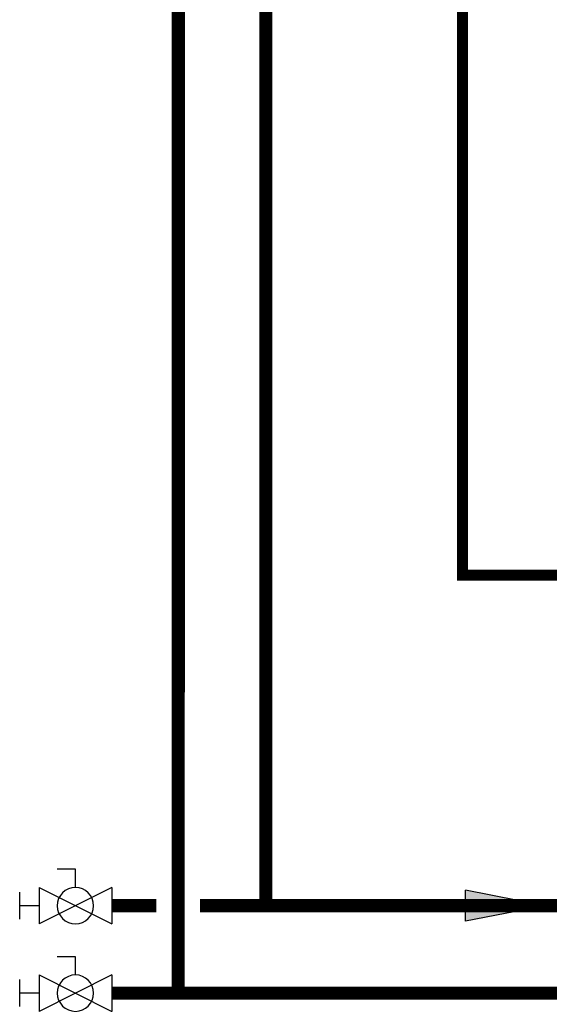
# Model space of a CAD drawing. Units: inches. Extents: x -139 to 119, y -42 to 137.
# Drawn here: x -71 to -47, y -18 to 27 of the extents above; entities that cross this region are included whole.
import ezdxf

# ---------------------------------------------------------------- set-up
doc = ezdxf.new("R2010")
doc.units = ezdxf.units.IN
doc.header["$MEASUREMENT"] = 0
doc.linetypes.add('DASHED', pattern=[0.75, 0.5, -0.25])

# ---------------------------------------------------------------- blocks, each defined once
blk = doc.blocks.new('Ball Valve Drain')
at = {"color": 2}
for p, q in [((0.1273, 0.0416), (0.1273, 0.0832)), ((0.1273, 0.0832), (0.1689, 0.0832)), ((0.0441, 0.0416), (0.0441, -0.0416)), ((0.0441, 0.0416), (0.2105, -0.0416)), ((0.2105, 0.0416), (0.0441, -0.0416)), ((0.2105, 0.0416), (0.2105, -0.0416)), ((0.2546, -0.0308), (0.2546, 0.0308)), ((0.0441, 0), (0, 0)), ((0.2105, 0), (0.2546, 0))]:
    blk.add_line(p, q, dxfattribs=at)
blk.add_circle((0.1273, 0), 0.0416, dxfattribs=at)
blk = doc.blocks.new('Flow')
at = {"color": 2}
for p, q in [((0, 0), (0.1813, 0.0356)), ((0.1813, -0.0356), (0.1813, 0.0356)), ((0, 0), (0.1813, -0.0356))]:
    blk.add_line(p, q, dxfattribs=at)
blk.add_solid([(0, 0), (0.1813, 0.0356), (0.1813, -0.0356)], dxfattribs=at)

msp = doc.modelspace()

# ---------------------------------------------------------------- linework, layer by layer
at = {"const_width": 0.6}
for points in [[(-63.757, -17.528), (-63.743, 88.848), (-49.137, 88.848), (-49.137, 104.251)], [(-59.752, -13.528), (-59.752, 85.493), (-37.137, 85.493), (-37.137, 104.251)], [(83.609, 10.614), (83.609, -17.528), (-66.788, -17.528)], [(-64.756, -13.528), (-66.788, -13.528)], [(-32.731, -13.528), (-62.756, -13.528)]]:
    msp.add_lwpolyline(points, dxfattribs=at)
at = {"color": 2, "linetype": 'DASHED', "ltscale": 0.1, "const_width": 0.5}
msp.add_lwpolyline([(-40.5, 1.568), (-50.775, 1.568), (-50.775, 29.935), (-47.125, 29.935)], dxfattribs=at)

# ---------------------------------------------------------------- block references
at = {"xscale": -20, "yscale": 20, "zscale": 20}
for p in [(-65.906, -13.528), (-65.906, -17.523)]:
    msp.add_blockref('Ball Valve Drain', p, dxfattribs=at)
at = {"xscale": -20, "yscale": 20, "zscale": 20, "rotation": 1.000000002804313e-05}
msp.add_blockref('Flow', (-47.01, -13.528), dxfattribs=at)

doc.saveas('drawing.dxf')
